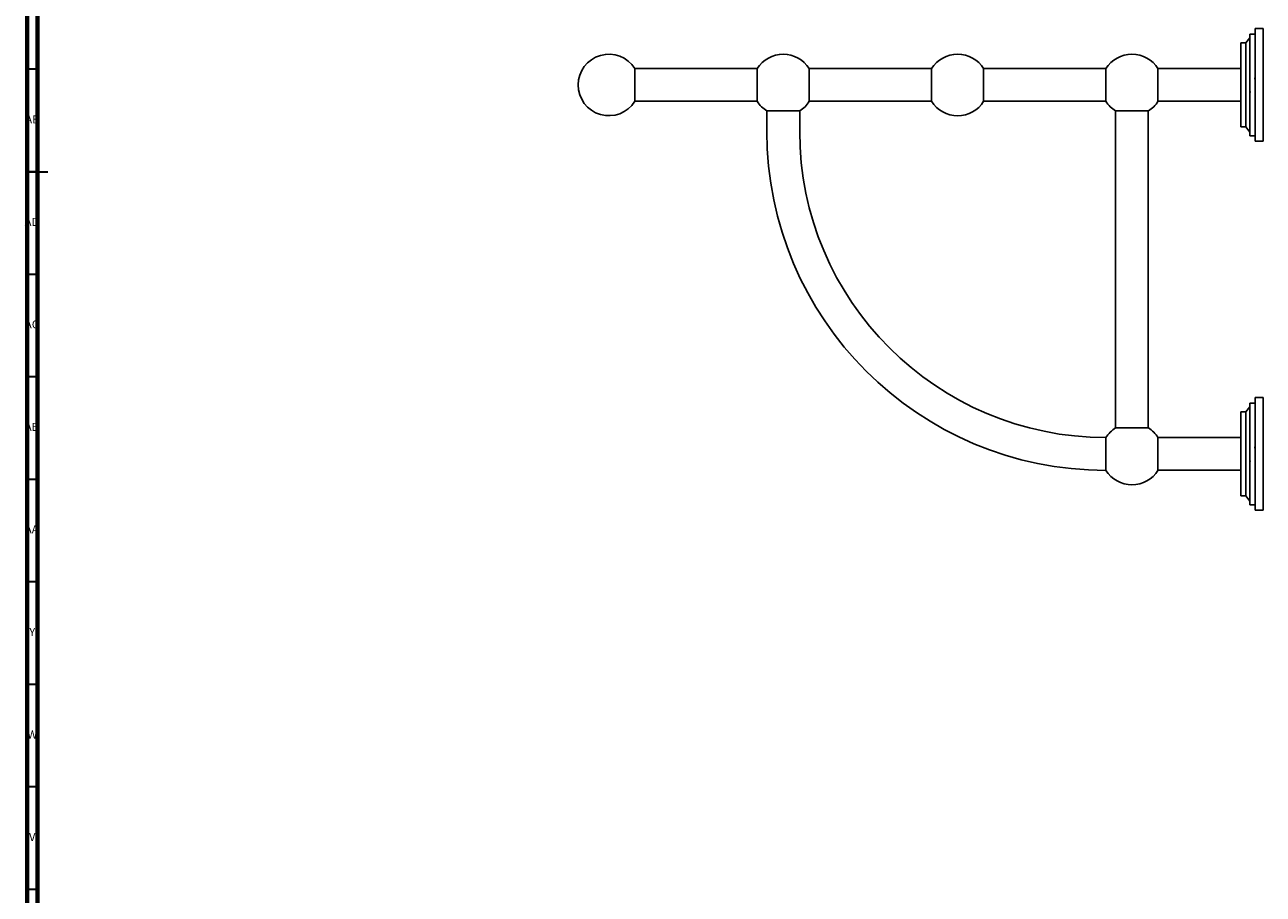
# Model space of a CAD drawing. Units: millimetres. Extents: x 3 to 2396, y 5 to 2395.
# Drawn here: x 4 to 608, y 848 to 1272 of the extents above; entities that cross this region are included whole.
import ezdxf

# ---------------------------------------------------------------- set-up
doc = ezdxf.new("R2010")
doc.units = ezdxf.units.MM
doc.styles.add('SLDTEXTSTYLE0', font='TXT', dxfattribs={"width": 0.75})

msp = doc.modelspace()

# ---------------------------------------------------------------- linework, layer by layer
at = {"color": 5, "linetype": 'Continuous', "lineweight": 70}
for p, q in [((5, 5), (5, 2395)), ((10, 10), (10, 2390))]:
    msp.add_line(p, q, dxfattribs=at)
at = {"color": 7, "linetype": 'Continuous', "lineweight": 25}
for p, q in [((607.59, 1269.89), (603.59, 1269.89)), ((603.59, 1269.89), (603.59, 1214.89)), ((607.59, 1242.39), (607.59, 1269.89)), ((599.09, 1262.89), (596.59, 1262.89)), ((596.59, 1262.89), (596.59, 1221.89)), ((601.09, 1265.39), (599.09, 1262.89)), ((599.09, 1262.89), (599.09, 1221.89)), ((603.59, 1267.14), (601.09, 1267.14)), ((601.09, 1267.14), (601.09, 1217.64)), ((301.27, 1250.39), (301.27, 1234.39)), ((360.9, 1250.36), (301.27, 1250.36)), ((360.9, 1234.39), (360.9, 1250.39)), ((386.27, 1242.39), (386.27, 1250.39)), ((445.9, 1250.36), (386.27, 1250.36)), ((445.9, 1242.39), (445.9, 1250.39)), ((471.27, 1234.39), (471.27, 1250.39)), ((530.9, 1250.36), (471.27, 1250.36)), ((530.9, 1234.39), (530.9, 1250.39)), ((556.27, 1242.39), (556.27, 1250.39)), ((596.59, 1250.36), (556.27, 1250.36)), ((596.76, 1245.93), (596.71, 1245.84)), ((603.72, 1245.85), (603.71, 1245.84)), ((386.27, 1234.39), (386.27, 1242.39)), ((445.9, 1234.39), (445.9, 1242.39)), ((556.27, 1234.39), (556.27, 1242.39)), ((600.96, 1238.9), (600.99, 1238.94)), ((601.21, 1238.94), (601.24, 1238.9)), ((601.21, 1238.49), (601.26, 1238.57)), ((607.59, 1214.89), (607.59, 1242.39)), ((301.27, 1234.41), (360.9, 1234.41)), ((386.27, 1234.41), (445.9, 1234.41)), ((471.27, 1234.41), (530.9, 1234.41)), ((556.27, 1234.41), (596.59, 1234.41)), ((365.59, 1229.7), (365.59, 1219.7)), ((365.59, 1229.7), (381.59, 1229.7)), ((373.59, 1229.7), (365.59, 1229.7)), ((381.59, 1229.7), (373.59, 1229.7)), ((381.59, 1219.7), (381.59, 1229.7)), ((535.59, 1229.7), (551.59, 1229.7)), ((535.61, 1229.7), (535.61, 1075.08)), ((551.56, 1075.08), (551.56, 1229.7)), ((596.59, 1221.89), (599.09, 1221.89)), ((599.09, 1221.89), (601.09, 1219.39)), ((601.09, 1217.64), (603.59, 1217.64)), ((603.59, 1214.89), (607.59, 1214.89)), ((603.59, 1087.14), (601.09, 1087.14)), ((601.09, 1087.14), (601.09, 1037.64)), ((607.59, 1089.89), (603.59, 1089.89)), ((603.59, 1089.89), (603.59, 1034.89)), ((607.59, 1062.39), (607.59, 1089.89)), ((599.09, 1082.89), (596.59, 1082.89)), ((596.59, 1082.89), (596.59, 1041.89)), ((601.09, 1085.39), (599.09, 1082.89)), ((599.09, 1082.89), (599.09, 1041.89)), ((551.59, 1075.08), (535.59, 1075.08)), ((530.9, 1070.39), (530.9, 1062.39)), ((530.9, 1070.39), (530.9, 1062.39)), ((556.27, 1070.39), (556.27, 1054.39)), ((596.59, 1070.36), (556.27, 1070.36)), ((596.76, 1065.93), (596.71, 1065.84)), ((600.97, 1066.28), (600.96, 1066.27)), ((603.72, 1065.85), (603.71, 1065.84)), ((530.9, 1062.39), (530.9, 1054.39)), ((530.9, 1062.39), (530.9, 1054.39)), ((600.96, 1058.9), (600.99, 1058.94)), ((601.21, 1058.94), (601.24, 1058.9)), ((601.21, 1058.49), (601.26, 1058.57)), ((607.59, 1034.89), (607.59, 1062.39)), ((556.27, 1054.41), (596.59, 1054.41)), ((596.59, 1041.89), (599.09, 1041.89)), ((599.09, 1041.89), (601.09, 1039.39)), ((601.09, 1037.64), (603.59, 1037.64)), ((603.59, 1034.89), (607.59, 1034.89))]:
    msp.add_line(p, q, dxfattribs=at)
at = {"color": 5, "linetype": 'Continuous', "lineweight": 35}
for p, q in [((10, 1250), (5, 1250)), ((5, 1200), (15, 1200)), ((10, 1200), (5, 1200)), ((10, 1150), (5, 1150)), ((10, 1100), (5, 1100)), ((10, 1050), (5, 1050)), ((10, 1000), (5, 1000)), ((10, 950), (5, 950)), ((10, 900), (5, 900)), ((10, 850), (5, 850))]:
    msp.add_line(p, q, dxfattribs=at)
at = {"color": 7, "linetype": 'Continuous', "lineweight": 25}
for centre, radius, start, end in [((288.59, 1242.39), 15, 32.23095, 180), ((373.59, 1242.39), 15, 32.23095, 147.76905), ((458.59, 1242.39), 15, 32.23095, 147.76905), ((543.59, 1242.39), 15, 32.23095, 147.76905), ((288.59, 1242.39), 15, 180, 327.76905), ((373.59, 1242.39), 15, 212.23095, 237.76905), ((373.59, 1242.39), 15, 302.23095, 327.76905), ((458.59, 1242.39), 15, 212.23095, 327.76905), ((543.59, 1242.39), 15, 212.23095, 237.76905), ((543.59, 1242.39), 15, 302.23095, 327.76905), ((530.9, 1219.7), 165.31, 180, 270), ((530.9, 1219.7), 149.31, 180, 270), ((543.59, 1062.39), 15, 122.23095, 147.76905), ((543.59, 1062.39), 15, 32.23095, 57.76905), ((543.59, 1062.39), 15, 212.23095, 327.76905)]:
    msp.add_arc(centre, radius, start, end, dxfattribs=at)
for points, knots in [([(603.59, 1245), (603.57, 1245.25), (603.53, 1245.77), (603.49, 1245.81), (603.47, 1245.84)], [0, 0, 0, 0, 0.487471, 1, 1, 1, 1]), ([(601.07, 1238.9), (601.13, 1238.81), (601.2, 1238.67), (601.28, 1238.54), (601.31, 1238.5)], [0, 0, 0, 0, 0.6765213, 1, 1, 1, 1]), ([(601.21, 1238.98), (601.21, 1238.97), (601.18, 1238.93), (601.14, 1239.32), (601.1, 1239.91), (601.09, 1240.18)], [0, 0, 0, 0, 0.087382, 0.59182, 1, 1, 1, 1]), ([(603.59, 1065), (603.57, 1065.25), (603.53, 1065.77), (603.49, 1065.81), (603.47, 1065.84)], [0, 0, 0, 0, 0.487471, 1, 1, 1, 1]), ([(601.07, 1058.9), (601.13, 1058.81), (601.2, 1058.67), (601.28, 1058.54), (601.31, 1058.5)], [0, 0, 0, 0, 0.676521, 1, 1, 1, 1]), ([(601.21, 1058.98), (601.21, 1058.97), (601.18, 1058.93), (601.14, 1059.32), (601.1, 1059.91), (601.09, 1060.18)], [0, 0, 0, 0, 0.087382, 0.59182, 1, 1, 1, 1])]:
    msp.add_open_spline(points, degree=3, knots=knots, dxfattribs=at)

# ---------------------------------------------------------------- texts
at = {"color": 7, "linetype": 'Continuous', "lineweight": 0, "attachment_point": 2, "style": 'SLDTEXTSTYLE0'}
for s, insert, char_height in [('AE', (7.35, 1227.56), 3.969), ('AD', (7.29, 1177.56), 3.969), ('AC', (7.3, 1127.56), 3.969), ('AB', (7.31, 1077.56), 3.969), ('AA', (7.18, 1027.56), 3.969), ('Y', (7.48, 977.56), 3.97), ('W', (7.5, 927.56), 3.97), ('V', (7.44, 877.56), 3.97)]:
    msp.add_mtext(s, dxfattribs=dict(at, insert=insert, char_height=char_height))

doc.saveas('drawing.dxf')
